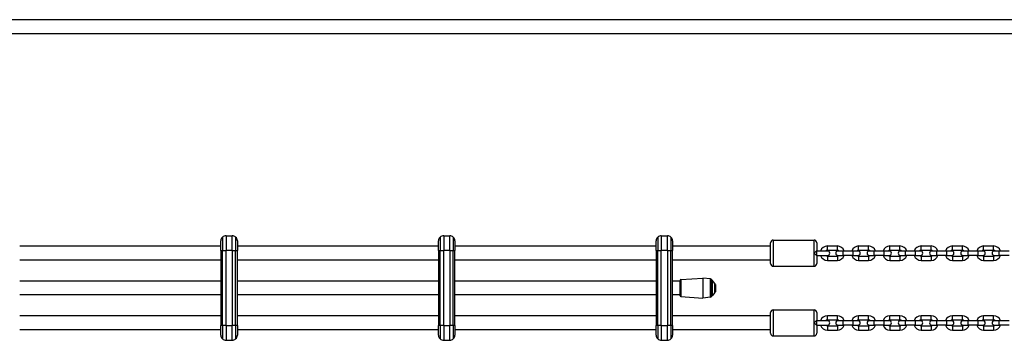
# Model space of a CAD drawing. Units: millimetres. Extents: x -4460 to 4500, y -2192 to 2208.
# Drawn here: x 134 to 1265, y -52 to 316 of the extents above; entities that cross this region are included whole.
import ezdxf

# ---------------------------------------------------------------- set-up
doc = ezdxf.new("R2010")
doc.units = ezdxf.units.MM
doc.header["$LTSCALE"] = 50
doc.layers.add('SW_Toestellen', color=2, linetype='Continuous')

msp = doc.modelspace()

# ---------------------------------------------------------------- linework, layer by layer
at = {"layer": 'SW_Toestellen'}
for p, q in [((2306.7, 316), (-2266.7, 316)), ((-2266.7, 300), (2306.7, 300)), ((371.5, 68), (371.5, 51)), ((371.5, 68), (378.5, 68)), ((378.5, 51), (378.5, 68)), ((621.5, 68), (621.5, 51)), ((621.5, 68), (628.5, 68)), ((628.5, 51), (628.5, 68)), ((871.5, 68), (871.5, 51)), ((871.5, 68), (878.5, 68)), ((878.5, 51), (878.5, 68)), ((365.5, 51), (365.5, 62)), ((367.5, 66.5), (367.5, 51)), ((367.5, 66.5), (367.5, 51)), ((382.5, 66.5), (382.5, 51)), ((382.5, 66.5), (382.5, 51)), ((384.5, 62), (384.5, 51)), ((615.5, 51), (615.5, 62)), ((617.5, 66.5), (617.5, 51)), ((617.5, 66.5), (617.5, 51)), ((632.5, 66.5), (632.5, 51)), ((632.5, 66.5), (632.5, 51)), ((634.5, 62), (634.5, 51)), ((865.5, 51), (865.5, 62)), ((867.5, 66.5), (867.5, 51)), ((867.5, 66.5), (867.5, 51)), ((882.5, 66.5), (882.5, 51)), ((882.5, 66.5), (882.5, 51)), ((884.5, 62), (884.5, 51)), ((997, 36), (997, 60)), ((1000, 63), (1000, 33)), ((1000, 63), (1047, 63)), ((1047, 33), (1047, 63)), ((1050, 60), (1050, 50.5)), ((365.5, 56), (134.5, 56)), ((365.5, 51), (367.5, 51)), ((365.5, 51), (365.5, -35)), ((367.5, -35), (367.5, 51)), ((367.5, 51), (371.5, 51)), ((367.5, -35), (367.5, 51)), ((371.5, -35), (371.5, 51)), ((378.5, 51), (371.5, 51)), ((378.5, 51), (378.5, -35)), ((378.5, 51), (382.5, 51)), ((382.5, -35), (382.5, 51)), ((382.5, 51), (384.5, 51)), ((382.5, -35), (382.5, 51)), ((615.5, 56), (384.5, 56)), ((384.5, -35), (384.5, 51)), ((615.5, 51), (617.5, 51)), ((615.5, 51), (615.5, -35)), ((617.5, -35), (617.5, 51)), ((617.5, 51), (621.5, 51)), ((617.5, -35), (617.5, 51)), ((621.5, -35), (621.5, 51)), ((628.5, 51), (621.5, 51)), ((628.5, 51), (628.5, -35)), ((628.5, 51), (632.5, 51)), ((632.5, -35), (632.5, 51)), ((632.5, 51), (634.5, 51)), ((632.5, -35), (632.5, 51)), ((865.5, 56), (634.5, 56)), ((634.5, -35), (634.5, 51)), ((865.5, 51), (867.5, 51)), ((865.5, 51), (865.5, -35)), ((867.5, -35), (867.5, 51)), ((867.5, 51), (871.5, 51)), ((867.5, -35), (867.5, 51)), ((871.5, -35), (871.5, 51)), ((878.5, 51), (871.5, 51)), ((878.5, 51), (878.5, -35)), ((878.5, 51), (882.5, 51)), ((882.5, -35), (882.5, 51)), ((882.5, 51), (884.5, 51)), ((882.5, -35), (882.5, 51)), ((997, 56), (884.5, 56)), ((884.5, -35), (884.5, 51)), ((1050, 50.5), (1049.9, 50.5)), ((1050, 45.5), (1049.9, 45.5)), ((1050, 45.5), (1050, 50.5)), ((1062.5, 50.5), (1050, 50.5)), ((1050, 45.5), (1062.5, 45.5)), ((1050, 45.5), (1050, 36)), ((1062.2, 51.2), (1062.2, 56.2)), ((1073.7, 56.2), (1062.2, 56.2)), ((1073.7, 51.2), (1062.2, 51.2)), ((1073.7, 51.2), (1073.7, 56.2)), ((1080.2, 50.5), (1074.4, 50.5)), ((1074.4, 45.5), (1080.2, 45.5)), ((1080.2, 45.5), (1080.2, 50.5)), ((1091.7, 50.5), (1080.2, 50.5)), ((1091.7, 45.5), (1080.2, 45.5)), ((1091.7, 45.5), (1091.7, 50.5)), ((1097.4, 50.5), (1091.7, 50.5)), ((1091.7, 45.5), (1097.4, 45.5)), ((1098.1, 51.2), (1098.1, 56.2)), ((1109.6, 56.2), (1098.1, 56.2)), ((1109.6, 51.2), (1098.1, 51.2)), ((1109.6, 51.2), (1109.6, 56.2)), ((1116.1, 50.5), (1110.3, 50.5)), ((1110.3, 45.5), (1116.1, 45.5)), ((1116.1, 45.5), (1116.1, 50.5)), ((1127.6, 50.5), (1116.1, 50.5)), ((1127.6, 45.5), (1116.1, 45.5)), ((1127.6, 45.5), (1127.6, 50.5)), ((1133.3, 50.5), (1127.6, 50.5)), ((1127.6, 45.5), (1133.3, 45.5)), ((1134, 51.2), (1134, 56.2)), ((1145.5, 56.2), (1134, 56.2)), ((1145.5, 51.2), (1134, 51.2)), ((1145.5, 51.2), (1145.5, 56.2)), ((1152, 50.5), (1146.2, 50.5)), ((1146.2, 45.5), (1152, 45.5)), ((1152, 45.5), (1152, 50.5)), ((1163.5, 50.5), (1152, 50.5)), ((1163.5, 45.5), (1152, 45.5)), ((1163.5, 45.5), (1163.5, 50.5)), ((1169.2, 50.5), (1163.5, 50.5)), ((1163.5, 45.5), (1169.2, 45.5)), ((1169.9, 51.2), (1169.9, 56.2)), ((1181.4, 56.2), (1169.9, 56.2)), ((1181.4, 51.2), (1169.9, 51.2)), ((1181.4, 51.2), (1181.4, 56.2)), ((1187.9, 50.5), (1182.1, 50.5)), ((1182.1, 45.5), (1187.9, 45.5)), ((1187.9, 45.5), (1187.9, 50.5)), ((1199.4, 50.5), (1187.9, 50.5)), ((1199.4, 45.5), (1187.9, 45.5)), ((1199.4, 45.5), (1199.4, 50.5)), ((1205.1, 50.5), (1199.4, 50.5)), ((1199.4, 45.5), (1205.1, 45.5)), ((1205.8, 51.2), (1205.8, 56.2)), ((1217.3, 56.2), (1205.8, 56.2)), ((1217.3, 51.2), (1205.8, 51.2)), ((1217.3, 51.2), (1217.3, 56.2)), ((1223.8, 50.5), (1218, 50.5)), ((1218, 45.5), (1223.8, 45.5)), ((1223.8, 45.5), (1223.8, 50.5)), ((1235.3, 50.5), (1223.8, 50.5)), ((1235.3, 45.5), (1223.8, 45.5)), ((1235.3, 45.5), (1235.3, 50.5)), ((1241, 50.5), (1235.3, 50.5)), ((1235.3, 45.5), (1241, 45.5)), ((1241.7, 51.2), (1241.7, 56.2)), ((1253.2, 56.2), (1241.7, 56.2)), ((1253.2, 51.2), (1241.7, 51.2)), ((1253.2, 51.2), (1253.2, 56.2)), ((1259.7, 50.5), (1253.9, 50.5)), ((1253.9, 45.5), (1259.7, 45.5)), ((1259.7, 45.5), (1259.7, 50.5)), ((1271.2, 50.5), (1259.7, 50.5)), ((1271.2, 45.5), (1259.7, 45.5)), ((365.5, 40), (134.5, 40)), ((615.5, 40), (384.5, 40)), ((865.5, 40), (634.5, 40)), ((997, 40), (884.5, 40)), ((1062.2, 44.7), (1062.2, 39.7)), ((1062.2, 44.7), (1073.7, 44.7)), ((1062.2, 39.7), (1073.7, 39.7)), ((1073.7, 44.7), (1073.7, 39.7)), ((1098.1, 44.7), (1098.1, 39.7)), ((1098.1, 44.7), (1109.6, 44.7)), ((1098.1, 39.7), (1109.6, 39.7)), ((1109.6, 44.7), (1109.6, 39.7)), ((1134, 44.7), (1134, 39.7)), ((1134, 44.7), (1145.5, 44.7)), ((1134, 39.7), (1145.5, 39.7)), ((1145.5, 44.7), (1145.5, 39.7)), ((1169.9, 44.7), (1169.9, 39.7)), ((1169.9, 44.7), (1181.4, 44.7)), ((1169.9, 39.7), (1181.4, 39.7)), ((1181.4, 44.7), (1181.4, 39.7)), ((1205.8, 44.7), (1205.8, 39.7)), ((1205.8, 44.7), (1217.3, 44.7)), ((1205.8, 39.7), (1217.3, 39.7)), ((1217.3, 44.7), (1217.3, 39.7)), ((1241.7, 44.7), (1241.7, 39.7)), ((1241.7, 44.7), (1253.2, 44.7)), ((1241.7, 39.7), (1253.2, 39.7)), ((1253.2, 44.7), (1253.2, 39.7)), ((1000, 33), (1047, 33)), ((365.5, 16), (134.5, 16)), ((615.5, 16), (384.5, 16)), ((865.5, 16), (634.5, 16)), ((893, 16), (884.5, 16)), ((893, -0.8), (893, 16.8)), ((893.9, 17.8), (919, 19.5)), ((893.9, 17.8), (893.9, -1.8)), ((919, 19.5), (919, -3.5)), ((928.1, 18.6), (919, 19.5)), ((928.1, -2.6), (928.1, 18.6)), ((929, 17.6), (929, -1.6)), ((930, 17), (929, 17)), ((930, 17), (930, -1)), ((932.9, 13.1), (930, 17)), ((932.9, 13.1), (932.9, 2.9)), ((933, 3.2), (933, 12.8)), ((933, 12), (933.2, 12.2)), ((933.2, 12.2), (933.2, 3.8)), ((933.7, 12.2), (933.2, 12.2)), ((933.7, 12.2), (933.7, 3.8)), ((365.5, 0), (134.5, 0)), ((615.5, 0), (384.5, 0)), ((932.9, 2.9), (930, -1)), ((933, 4), (933.2, 3.8)), ((933.7, 3.8), (933.2, 3.8)), ((865.5, 0), (634.5, 0)), ((893, 0), (884.5, 0)), ((893.9, -1.8), (919, -3.5)), ((928.1, -2.6), (919, -3.5)), ((930, -1), (929, -1)), ((997, -44), (997, -20)), ((1000, -17), (1000, -47)), ((1000, -17), (1047, -17)), ((1047, -47), (1047, -17)), ((1050, -20), (1050, -29.5)), ((365.5, -24), (134.5, -24)), ((615.5, -24), (384.5, -24)), ((865.5, -24), (634.5, -24)), ((997, -24), (884.5, -24)), ((1050, -29.5), (1049.9, -29.5)), ((1050, -34.5), (1050, -29.5)), ((1062.5, -29.5), (1050, -29.5)), ((1062.2, -28.8), (1062.2, -23.8)), ((1073.7, -23.8), (1062.2, -23.8)), ((1073.7, -28.8), (1062.2, -28.8)), ((1073.7, -28.8), (1073.7, -23.8)), ((1080.2, -29.5), (1074.4, -29.5)), ((1080.2, -34.5), (1080.2, -29.5)), ((1091.7, -29.5), (1080.2, -29.5)), ((1091.7, -34.5), (1091.7, -29.5)), ((1097.4, -29.5), (1091.7, -29.5)), ((1098.1, -28.8), (1098.1, -23.8)), ((1109.6, -23.8), (1098.1, -23.8)), ((1109.6, -28.8), (1098.1, -28.8)), ((1109.6, -28.8), (1109.6, -23.8)), ((1116.1, -29.5), (1110.3, -29.5)), ((1116.1, -34.5), (1116.1, -29.5)), ((1127.6, -29.5), (1116.1, -29.5)), ((1127.6, -34.5), (1127.6, -29.5)), ((1133.3, -29.5), (1127.6, -29.5)), ((1134, -28.8), (1134, -23.8)), ((1145.5, -23.8), (1134, -23.8)), ((1145.5, -28.8), (1134, -28.8)), ((1145.5, -28.8), (1145.5, -23.8)), ((1152, -29.5), (1146.2, -29.5)), ((1152, -34.5), (1152, -29.5)), ((1163.5, -29.5), (1152, -29.5)), ((1163.5, -34.5), (1163.5, -29.5)), ((1169.2, -29.5), (1163.5, -29.5)), ((1169.9, -28.8), (1169.9, -23.8)), ((1181.4, -23.8), (1169.9, -23.8)), ((1181.4, -28.8), (1169.9, -28.8)), ((1181.4, -28.8), (1181.4, -23.8)), ((1187.9, -29.5), (1182.1, -29.5)), ((1187.9, -34.5), (1187.9, -29.5)), ((1199.4, -29.5), (1187.9, -29.5)), ((1199.4, -34.5), (1199.4, -29.5)), ((1205.1, -29.5), (1199.4, -29.5)), ((1205.8, -28.8), (1205.8, -23.8)), ((1217.3, -23.8), (1205.8, -23.8)), ((1217.3, -28.8), (1205.8, -28.8)), ((1217.3, -28.8), (1217.3, -23.8)), ((1223.8, -29.5), (1218, -29.5)), ((1223.8, -34.5), (1223.8, -29.5)), ((1235.3, -29.5), (1223.8, -29.5)), ((1235.3, -34.5), (1235.3, -29.5)), ((1241, -29.5), (1235.3, -29.5)), ((1241.7, -28.8), (1241.7, -23.8)), ((1253.2, -23.8), (1241.7, -23.8)), ((1253.2, -28.8), (1241.7, -28.8)), ((1253.2, -28.8), (1253.2, -23.8)), ((1259.7, -29.5), (1253.9, -29.5)), ((1259.7, -34.5), (1259.7, -29.5)), ((1271.2, -29.5), (1259.7, -29.5)), ((365.5, -40), (134.5, -40)), ((367.5, -35), (365.5, -35)), ((365.5, -46), (365.5, -35)), ((367.5, -35), (367.5, -50.5)), ((371.5, -35), (367.5, -35)), ((367.5, -35), (367.5, -50.5)), ((371.5, -35), (371.5, -52)), ((371.5, -35), (378.5, -35)), ((378.5, -52), (378.5, -35)), ((382.5, -35), (378.5, -35)), ((382.5, -35), (382.5, -50.5)), ((384.5, -35), (382.5, -35)), ((382.5, -35), (382.5, -50.5)), ((384.5, -35), (384.5, -46)), ((615.5, -40), (384.5, -40)), ((617.5, -35), (615.5, -35)), ((615.5, -46), (615.5, -35)), ((617.5, -35), (617.5, -50.5)), ((621.5, -35), (617.5, -35)), ((617.5, -35), (617.5, -50.5)), ((621.5, -35), (621.5, -52)), ((621.5, -35), (628.5, -35)), ((628.5, -52), (628.5, -35)), ((632.5, -35), (628.5, -35)), ((632.5, -35), (632.5, -50.5)), ((634.5, -35), (632.5, -35)), ((632.5, -35), (632.5, -50.5)), ((634.5, -35), (634.5, -46)), ((865.5, -40), (634.5, -40)), ((867.5, -35), (865.5, -35)), ((865.5, -46), (865.5, -35)), ((867.5, -35), (867.5, -50.5)), ((871.5, -35), (867.5, -35)), ((867.5, -35), (867.5, -50.5)), ((871.5, -35), (871.5, -52)), ((871.5, -35), (878.5, -35)), ((878.5, -52), (878.5, -35)), ((882.5, -35), (878.5, -35)), ((882.5, -35), (882.5, -50.5)), ((884.5, -35), (882.5, -35)), ((882.5, -35), (882.5, -50.5)), ((884.5, -35), (884.5, -46)), ((997, -40), (884.5, -40)), ((1050, -34.5), (1049.9, -34.5)), ((1050, -34.5), (1062.5, -34.5)), ((1050, -34.5), (1050, -44)), ((1062.2, -35.3), (1062.2, -40.3)), ((1062.2, -35.3), (1073.7, -35.3)), ((1062.2, -40.3), (1073.7, -40.3)), ((1073.7, -35.3), (1073.7, -40.3)), ((1074.4, -34.5), (1080.2, -34.5)), ((1091.7, -34.5), (1080.2, -34.5)), ((1091.7, -34.5), (1097.4, -34.5)), ((1098.1, -35.3), (1098.1, -40.3)), ((1098.1, -35.3), (1109.6, -35.3)), ((1098.1, -40.3), (1109.6, -40.3)), ((1109.6, -35.3), (1109.6, -40.3)), ((1110.3, -34.5), (1116.1, -34.5)), ((1127.6, -34.5), (1116.1, -34.5)), ((1127.6, -34.5), (1133.3, -34.5)), ((1134, -35.3), (1134, -40.3)), ((1134, -35.3), (1145.5, -35.3)), ((1134, -40.3), (1145.5, -40.3)), ((1145.5, -35.3), (1145.5, -40.3)), ((1146.2, -34.5), (1152, -34.5)), ((1163.5, -34.5), (1152, -34.5)), ((1163.5, -34.5), (1169.2, -34.5)), ((1169.9, -35.3), (1169.9, -40.3)), ((1169.9, -35.3), (1181.4, -35.3)), ((1169.9, -40.3), (1181.4, -40.3)), ((1181.4, -35.3), (1181.4, -40.3)), ((1182.1, -34.5), (1187.9, -34.5)), ((1199.4, -34.5), (1187.9, -34.5)), ((1199.4, -34.5), (1205.1, -34.5)), ((1205.8, -35.3), (1205.8, -40.3)), ((1205.8, -35.3), (1217.3, -35.3)), ((1205.8, -40.3), (1217.3, -40.3)), ((1217.3, -35.3), (1217.3, -40.3)), ((1218, -34.5), (1223.8, -34.5)), ((1235.3, -34.5), (1223.8, -34.5)), ((1235.3, -34.5), (1241, -34.5)), ((1241.7, -35.3), (1241.7, -40.3)), ((1241.7, -35.3), (1253.2, -35.3)), ((1241.7, -40.3), (1253.2, -40.3)), ((1253.2, -35.3), (1253.2, -40.3)), ((1253.9, -34.5), (1259.7, -34.5)), ((1271.2, -34.5), (1259.7, -34.5)), ((371.5, -52), (378.5, -52)), ((621.5, -52), (628.5, -52)), ((871.5, -52), (878.5, -52)), ((1000, -47), (1047, -47))]:
    msp.add_line(p, q, dxfattribs=at)
for centre, radius, start, end in [((371.5, 62), 6, 90, 131.8103), ((378.5, 62), 6, 48.1897, 90), ((621.5, 62), 6, 90, 131.8103), ((628.5, 62), 6, 48.1897, 90), ((871.5, 62), 6, 90, 131.8103), ((878.5, 62), 6, 48.1897, 90), ((371.5, 62), 6, 131.8103, 180), ((378.5, 62), 6, 0, 48.1897), ((621.5, 62), 6, 131.8103, 180), ((628.5, 62), 6, 0, 48.1897), ((871.5, 62), 6, 131.8103, 180), ((878.5, 62), 6, 0, 48.1897), ((1000, 60), 3, 90, 180), ((1047, 60), 3, 0, 90), ((1062.2, 48), 8.25, 90, 162.3603), ((1062.2, 48), 8.25, 197.6397, 270), ((1062.2, 48), 3.25, 90, 129.7151), ((1062.2, 48), 3.25, 230.2849, 270), ((1062.5, 48), 2.5, 270, 90), ((1074.4, 48), 2.5, 90, 270), ((1073.7, 48), 8.25, 17.6397, 90), ((1073.7, 48), 3.25, 50.2849, 90), ((1073.7, 48), 8.25, 270, 342.3603), ((1073.7, 48), 3.25, 270, 309.7151), ((1098.1, 48), 8.25, 90, 162.3603), ((1098.1, 48), 8.25, 197.6397, 270), ((1098.1, 48), 3.25, 90, 129.7151), ((1098.1, 48), 3.25, 230.2849, 270), ((1097.4, 48), 2.5, 270, 90), ((1110.3, 48), 2.5, 90, 270), ((1109.6, 48), 8.25, 17.6397, 90), ((1109.6, 48), 3.25, 50.2849, 90), ((1109.6, 48), 8.25, 270, 342.3603), ((1109.6, 48), 3.25, 270, 309.7151), ((1134, 48), 8.25, 90, 162.3603), ((1134, 48), 8.25, 197.6397, 270), ((1134, 48), 3.25, 90, 129.7151), ((1134, 48), 3.25, 230.2849, 270), ((1133.3, 48), 2.5, 270, 90), ((1146.2, 48), 2.5, 90, 270), ((1145.5, 48), 8.25, 17.6397, 90), ((1145.5, 48), 3.25, 50.2849, 90), ((1145.5, 48), 8.25, 270, 342.3603), ((1145.5, 48), 3.25, 270, 309.7151), ((1169.9, 48), 8.25, 90, 162.3603), ((1169.9, 48), 8.25, 197.6397, 270), ((1169.9, 48), 3.25, 90, 129.7151), ((1169.9, 48), 3.25, 230.2849, 270), ((1169.2, 48), 2.5, 270, 90), ((1182.1, 48), 2.5, 90, 270), ((1181.4, 48), 8.25, 17.6397, 90), ((1181.4, 48), 3.25, 50.2849, 90), ((1181.4, 48), 8.25, 270, 342.3603), ((1181.4, 48), 3.25, 270, 309.7151), ((1205.8, 48), 8.25, 90, 162.3603), ((1205.8, 48), 8.25, 197.6397, 270), ((1205.8, 48), 3.25, 90, 129.7151), ((1205.8, 48), 3.25, 230.2849, 270), ((1205.1, 48), 2.5, 270, 90), ((1218, 48), 2.5, 90, 270), ((1217.3, 48), 8.25, 17.6397, 90), ((1217.3, 48), 3.25, 50.2849, 90), ((1217.3, 48), 8.25, 270, 342.3603), ((1217.3, 48), 3.25, 270, 309.7151), ((1241.7, 48), 8.25, 90, 162.3603), ((1241.7, 48), 8.25, 197.6397, 270), ((1241.7, 48), 3.25, 90, 129.7151), ((1241.7, 48), 3.25, 230.2849, 270), ((1241, 48), 2.5, 270, 90), ((1253.9, 48), 2.5, 90, 270), ((1253.2, 48), 8.25, 17.6397, 90), ((1253.2, 48), 3.25, 50.2849, 90), ((1253.2, 48), 8.25, 270, 342.3603), ((1253.2, 48), 3.25, 270, 309.7151), ((1000, 36), 3, 180, 270), ((1047, 36), 3, 270, 0), ((894, 16.8), 1, 93.8506, 180), ((928, 17.6), 1, 0, 84.2894), ((932.5, 12.8), 0.5, 0, 36.6342), ((932.5, 3.2), 0.5, 323.3658, 0), ((894, -0.8), 1, 180, 266.1494), ((928, -1.6), 1, 275.7106, 0), ((1000, -20), 3, 90, 180), ((1047, -20), 3, 0, 90), ((1062.2, -32), 8.25, 90, 162.3603), ((1062.2, -32), 3.25, 90, 129.7151), ((1062.5, -32), 2.5, 270, 90), ((1074.4, -32), 2.5, 90, 270), ((1073.7, -32), 8.25, 17.6397, 90), ((1073.7, -32), 3.25, 50.2849, 90), ((1098.1, -32), 8.25, 90, 162.3603), ((1098.1, -32), 3.25, 90, 129.7151), ((1097.4, -32), 2.5, 270, 90), ((1110.3, -32), 2.5, 90, 270), ((1109.6, -32), 8.25, 17.6397, 90), ((1109.6, -32), 3.25, 50.2849, 90), ((1134, -32), 8.25, 90, 162.3603), ((1134, -32), 3.25, 90, 129.7151), ((1133.3, -32), 2.5, 270, 90), ((1146.2, -32), 2.5, 90, 270), ((1145.5, -32), 8.25, 17.6397, 90), ((1145.5, -32), 3.25, 50.2849, 90), ((1169.9, -32), 8.25, 90, 162.3603), ((1169.9, -32), 3.25, 90, 129.7151), ((1169.2, -32), 2.5, 270, 90), ((1182.1, -32), 2.5, 90, 270), ((1181.4, -32), 8.25, 17.6397, 90), ((1181.4, -32), 3.25, 50.2849, 90), ((1205.8, -32), 8.25, 90, 162.3603), ((1205.8, -32), 3.25, 90, 129.7151), ((1205.1, -32), 2.5, 270, 90), ((1218, -32), 2.5, 90, 270), ((1217.3, -32), 8.25, 17.6397, 90), ((1217.3, -32), 3.25, 50.2849, 90), ((1241.7, -32), 8.25, 90, 162.3603), ((1241.7, -32), 3.25, 90, 129.7151), ((1241, -32), 2.5, 270, 90), ((1253.9, -32), 2.5, 90, 270), ((1253.2, -32), 8.25, 17.6397, 90), ((1253.2, -32), 3.25, 50.2849, 90), ((1000, -44), 3, 180, 270), ((1047, -44), 3, 270, 0), ((1062.2, -32), 8.25, 197.6397, 270), ((1062.2, -32), 3.25, 230.2849, 270), ((1073.7, -32), 8.25, 270, 342.3603), ((1073.7, -32), 3.25, 270, 309.7151), ((1098.1, -32), 8.25, 197.6397, 270), ((1098.1, -32), 3.25, 230.2849, 270), ((1109.6, -32), 8.25, 270, 342.3603), ((1109.6, -32), 3.25, 270, 309.7151), ((1134, -32), 8.25, 197.6397, 270), ((1134, -32), 3.25, 230.2849, 270), ((1145.5, -32), 8.25, 270, 342.3603), ((1145.5, -32), 3.25, 270, 309.7151), ((1169.9, -32), 8.25, 197.6397, 270), ((1169.9, -32), 3.25, 230.2849, 270), ((1181.4, -32), 8.25, 270, 342.3603), ((1181.4, -32), 3.25, 270, 309.7151), ((1205.8, -32), 8.25, 197.6397, 270), ((1205.8, -32), 3.25, 230.2849, 270), ((1217.3, -32), 8.25, 270, 342.3603), ((1217.3, -32), 3.25, 270, 309.7151), ((1241.7, -32), 8.25, 197.6397, 270), ((1241.7, -32), 3.25, 230.2849, 270), ((1253.2, -32), 8.25, 270, 342.3603), ((1253.2, -32), 3.25, 270, 309.7151), ((371.5, -46), 6, 180, 228.1897), ((371.5, -46), 6, 228.1897, 270), ((378.5, -46), 6, 270, 311.8103), ((378.5, -46), 6, 311.8103, 0), ((621.5, -46), 6, 180, 228.1897), ((621.5, -46), 6, 228.1897, 270), ((628.5, -46), 6, 270, 311.8103), ((628.5, -46), 6, 311.8103, 0), ((871.5, -46), 6, 180, 228.1897), ((871.5, -46), 6, 228.1897, 270), ((878.5, -46), 6, 270, 311.8103), ((878.5, -46), 6, 311.8103, 0)]:
    msp.add_arc(centre, radius, start, end, dxfattribs=at)
for points, knots in [([(1049.9, 50.5), (1049.9, 50.5), (1049.8, 50.5), (1049.6, 50.4), (1049.4, 50.3), (1049.1, 50), (1048.8, 49.7), (1048.3, 49.3), (1048, 49), (1047.5, 48.5), (1047.3, 48.3), (1047, 48), (1047, 48), (1047, 48)], [1.5869956, 1.5869956, 1.5869956, 1.5869956, 1.683373, 1.683373, 1.8347325, 1.8347325, 2.0346562, 2.0346562, 2.2163334, 2.2163334, 2.39757, 2.39757, 2.3989841, 2.3989841, 2.3989841, 2.3989841]), ([(1047, 48), (1047, 48), (1047, 48), (1047.4, 47.6), (1047.9, 47.1), (1048.6, 46.5), (1048.8, 46.2), (1049.3, 45.8), (1049.5, 45.7), (1049.7, 45.5), (1049.8, 45.5), (1049.9, 45.5)], [-0.0008638, -0.0008638, -0.0008638, -0.0008638, 0, 0, 0.1805609, 0.1805609, 0.3135118, 0.3135118, 0.4131172, 0.4131172, 0.4959194, 0.4959194, 0.4959194, 0.4959194]), ([(1049.9, -29.5), (1049.9, -29.5), (1049.8, -29.5), (1049.6, -29.6), (1049.4, -29.7), (1049.1, -30), (1048.8, -30.3), (1048.3, -30.7), (1048, -31), (1047.5, -31.5), (1047.3, -31.7), (1047, -32), (1047, -32), (1047, -32)], [1.5869956, 1.5869956, 1.5869956, 1.5869956, 1.683373, 1.683373, 1.8347325, 1.8347325, 2.0346562, 2.0346562, 2.2163334, 2.2163334, 2.39757, 2.39757, 2.3989841, 2.3989841, 2.3989841, 2.3989841]), ([(1047, -32), (1047, -32), (1047, -32), (1047.4, -32.4), (1047.9, -32.9), (1048.6, -33.5), (1048.8, -33.8), (1049.3, -34.2), (1049.5, -34.3), (1049.7, -34.5), (1049.8, -34.5), (1049.9, -34.5)], [-0.0008638, -0.0008638, -0.0008638, -0.0008638, 0, 0, 0.1805609, 0.1805609, 0.3135118, 0.3135118, 0.4131172, 0.4131172, 0.4959194, 0.4959194, 0.4959194, 0.4959194])]:
    msp.add_open_spline(points, degree=3, knots=knots, dxfattribs=at)

doc.saveas('drawing.dxf')
